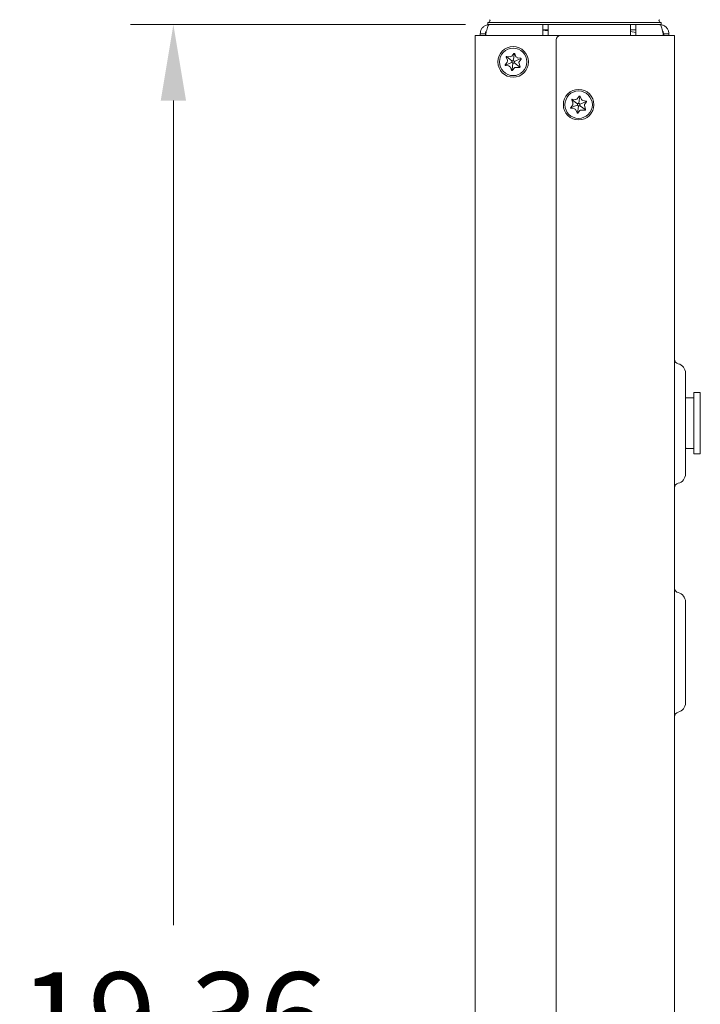
# Model space of a CAD drawing. Units: inches. Extents: x -1185 to 3862, y -122 to 2072.
# Drawn here: x 855 to 1013, y 1564 to 1792 of the extents above; entities that cross this region are included whole.
import ezdxf

# ---------------------------------------------------------------- set-up
doc = ezdxf.new("R2010")
doc.units = ezdxf.units.IN
doc.header["$PDSIZE"] = -1
for name, color, linetype, lineweight in [('M-ANNO-DIMS', 6, 'Continuous', 15), ('M-OBJECT-DETAILS', 4, 'Continuous', 9), ('M-OBJECT-FRAME', 5, 'Continuous', 9)]:
    doc.layers.add(name, color=color, linetype=linetype, lineweight=lineweight)
doc.styles.add('Metric', font='romans.shx')
doc.dimstyles.new('sTAN', dxfattribs={"dimscale": 2.2, "dimtxt": 9.5, "dimasz": 8, "dimexe": 4.5, "dimexo": 2.5, "dimgap": 2.5, "dimtad": 0, "dimtih": 1, "dimtoh": 1, "dimlfac": 0.03937, "dimzin": 4, "dimdsep": 46, "dimtxsty": 'Metric', "dimcen": 0, "dimclrd": 256, "dimclre": 256, "dimclrt": 256, "dimadec": 0, "dimazin": 1, "dimtfac": 1, "dimtofl": 0, "dimtmove": 0, "dimatfit": 3, "dimfxl": 1, "dimtolj": 1, "dimtzin": 0, "dimlwd": -1, "dimlwe": -1, "dimarcsym": 0})

# ---------------------------------------------------------------- blocks, each defined once
blk = doc.blocks.new('*D16')
at = {"layer": 'Defpoints', "color": 0, "transparency": 16777216}
for p in [(963.78, 1790.66), (890.59, 1298.88), (947.74, 1298.88)]:
    blk.add_point(p, dxfattribs=at)
at = {"layer": 'M-ANNO-DIMS', "transparency": 16777216}
for p, q in [((958.28, 1790.66), (880.69, 1790.66)), ((890.59, 1773.06), (890.59, 1582.14)), ((890.59, 1316.48), (890.59, 1507.39)), ((942.24, 1298.88), (880.69, 1298.88))]:
    blk.add_line(p, q, dxfattribs=at)
for points in [[(887.66, 1773.06), (893.53, 1773.06), (890.59, 1790.66)], [(887.66, 1316.48), (893.53, 1316.48), (890.59, 1298.88)]]:
    blk.add_solid(points, dxfattribs=at)
at = {"layer": 'M-ANNO-DIMS', "transparency": 16777216, "char_height": 20.9, "attachment_point": 5, "style": 'Metric'}
for s, insert in [('\\A1;19.36', (890.59, 1560.72)), ('\\A1;[492]', (890.59, 1523.34))]:
    blk.add_mtext(s, dxfattribs=dict(at, insert=insert))

msp = doc.modelspace()

# ---------------------------------------------------------------- linework, layer by layer
at = {"layer": 'M-OBJECT-DETAILS'}
for p, q in [((960.489, 1788.13), (960.489, 1335.81)), ((1009.259, 1687.866), (1009.259, 1708.694)), ((1009.259, 1634.866), (1009.259, 1655.694))]:
    msp.add_line(p, q, dxfattribs=at)
at = {"layer": 'M-OBJECT-DETAILS', "linetype": 'Continuous'}
for p, q in [((1011.037, 1704.254), (1009.386, 1704.254)), ((1012.688, 1705.492), (1011.291, 1705.492)), ((1012.688, 1705.492), (1012.688, 1701.105)), ((1012.688, 1701.105), (1012.688, 1691.268)), ((1009.386, 1692.506), (1011.037, 1692.506)), ((1011.291, 1691.268), (1012.688, 1691.268))]:
    msp.add_line(p, q, dxfattribs=at)
at = {"layer": 'M-OBJECT-DETAILS'}
for centre, radius, start, end in [((1007.805, 1713.177), 1.086, 180, 256.65764), ((1007.043, 1709.964), 2.216, 0, 76.65764), ((1007.043, 1686.596), 2.216, 283.34236, 0), ((1007.805, 1683.383), 1.086, 103.34236, 180), ((1007.805, 1660.177), 1.086, 180, 256.65764), ((1007.043, 1656.964), 2.216, 0, 76.65764), ((1007.043, 1633.596), 2.216, 283.34236, 0), ((1007.805, 1630.383), 1.086, 103.34236, 180)]:
    msp.add_arc(centre, radius, start, end, dxfattribs=at)
at = {"layer": 'M-OBJECT-DETAILS', "linetype": 'Continuous'}
for centre, start, end in [((1009.386, 1704.127), 90, 180), ((1011.291, 1705.365), 90, 180), ((1009.386, 1692.633), 180, 270), ((1011.291, 1691.395), 180, 270)]:
    msp.add_arc(centre, 0.127, start, end, dxfattribs=at)
at = {"layer": 'M-OBJECT-DETAILS'}
for points, knots in [([(1009.259, 1708.694), (1009.259, 1708.854), (1009.259, 1709.101), (1009.259, 1709.397), (1009.259, 1709.599), (1009.259, 1709.763), (1009.259, 1709.921), (1009.259, 1709.947), (1009.259, 1709.964)], [0, 0, 0, 0, 0.2394433, 0.3698539, 0.4999928, 0.6304105, 0.7605558, 1, 1, 1, 1]), ([(1009.259, 1686.596), (1009.259, 1686.613), (1009.259, 1686.64), (1009.259, 1686.798), (1009.259, 1686.962), (1009.259, 1687.164), (1009.259, 1687.46), (1009.259, 1687.707), (1009.259, 1687.866)], [0, 0, 0, 0, 0.2394416, 0.3698428, 0.4999878, 0.6304048, 0.7605593, 1, 1, 1, 1]), ([(1009.259, 1655.694), (1009.259, 1655.854), (1009.259, 1656.101), (1009.259, 1656.397), (1009.259, 1656.599), (1009.259, 1656.763), (1009.259, 1656.921), (1009.259, 1656.947), (1009.259, 1656.964)], [0, 0, 0, 0, 0.2394433, 0.3698539, 0.4999928, 0.6304105, 0.7605558, 1, 1, 1, 1]), ([(1009.259, 1633.596), (1009.259, 1633.613), (1009.259, 1633.64), (1009.259, 1633.798), (1009.259, 1633.962), (1009.259, 1634.164), (1009.259, 1634.46), (1009.259, 1634.707), (1009.259, 1634.866)], [0, 0, 0, 0, 0.2394446, 0.3698613, 0.500008, 0.6304266, 0.7605563, 1, 1, 1, 1])]:
    msp.add_open_spline(points, degree=3, knots=knots, dxfattribs=at)
at = {"layer": 'M-OBJECT-DETAILS', "linetype": 'Continuous'}
for points, knots in [([(1011.164, 1705.364), (1011.164, 1705.344), (1011.164, 1705.304), (1011.164, 1704.878), (1011.164, 1704.195), (1011.164, 1703.025), (1011.164, 1701.832), (1011.164, 1701.056)], [0, 0, 0, 0, 0.1694892, 0.3425757, 0.5156642, 0.685154, 1, 1, 1, 1]), ([(1012.688, 1701.422), (1012.688, 1701.483), (1012.688, 1701.713), (1012.688, 1702.09), (1012.688, 1702.174), (1012.688, 1702.229)], [0, 0, 0, 0, 0.1139788, 0.4240329, 1, 1, 1, 1]), ([(1011.164, 1701.056), (1011.164, 1700.208), (1011.164, 1698.905), (1011.164, 1697.069), (1011.164, 1695.691), (1011.164, 1694.425), (1011.164, 1693.017), (1011.164, 1691.81), (1011.164, 1691.32), (1011.164, 1691.402), (1011.164, 1691.406)], [0, 0, 0, 0, 0.191611, 0.2947537, 0.4000903, 0.5054243, 0.6085694, 0.8001774, 0.991785, 1, 1, 1, 1])]:
    msp.add_open_spline(points, degree=3, knots=knots, dxfattribs=at)
at = {"layer": 'M-OBJECT-FRAME', "linetype": 'Continuous'}
for p, q in [((963.839, 1791.337), (963.478, 1791.168)), ((963.478, 1791.168), (963.478, 1790.66)), ((1000.922, 1791.168), (963.478, 1791.168)), ((963.778, 1790.66), (963.478, 1790.66)), ((963.778, 1790.66), (976.167, 1790.66)), ((976.167, 1788.571), (976.167, 1790.66)), ((977.437, 1790.66), (976.167, 1790.66)), ((977.437, 1790.66), (977.437, 1788.16)), ((977.437, 1790.66), (996.509, 1790.66)), ((996.509, 1788.16), (996.509, 1790.66)), ((997.779, 1790.66), (996.509, 1790.66)), ((997.779, 1790.66), (997.779, 1788.571)), ((997.779, 1790.66), (1003.31, 1790.66)), ((1003.61, 1791.168), (1000.922, 1791.168)), ((1003.61, 1791.168), (1003.249, 1791.337)), ((1003.61, 1790.66), (1003.31, 1790.66)), ((1003.61, 1790.66), (1003.61, 1791.168)), ((962.604, 1788.13), (960.489, 1788.13)), ((962.889, 1788.571), (961.689, 1788.571)), ((961.689, 1788.571), (961.689, 1788.13)), ((962.604, 1788.13), (976.633, 1788.13)), ((962.889, 1788.571), (962.889, 1788.13)), ((962.979, 1788.571), (962.979, 1788.13)), ((976.11, 1789.351), (977.336, 1789.265)), ((976.167, 1789.46), (977.437, 1789.46)), ((976.167, 1788.13), (976.167, 1788.571)), ((976.633, 1788.13), (978.128, 1788.13)), ((977.437, 1788.16), (996.509, 1788.16)), ((978.128, 1788.13), (978.741, 1788.13)), ((978.741, 1788.13), (979.388, 1788.13)), ((979.388, 1788.13), (980.294, 1788.13)), ((980.294, 1788.13), (1004.605, 1788.13)), ((981.102, 1788.16), (981.102, 1788.13)), ((985.986, 1788.13), (985.986, 1788.16)), ((996.509, 1789.46), (997.779, 1789.46)), ((996.509, 1789.1), (997.779, 1788.847)), ((997.779, 1788.571), (997.779, 1788.13)), ((1004.109, 1788.571), (1004.109, 1788.13)), ((1004.199, 1788.571), (1005.399, 1788.571)), ((1004.199, 1788.13), (1004.199, 1788.571)), ((1006.719, 1788.13), (1004.605, 1788.13)), ((1005.399, 1788.571), (1005.399, 1788.13)), ((1006.719, 1788.13), (1006.719, 2.53)), ((979.294, 3.53), (979.294, 1787.13)), ((968.595, 1783.195), (967.843, 1783.295)), ((969.47, 1783.967), (969.008, 1783.366)), ((969.565, 1783.894), (969.45, 1783.026)), ((969.965, 1783.239), (969.676, 1783.94)), ((967.947, 1781.987), (967.485, 1781.386)), ((967.564, 1781.193), (968.316, 1781.094)), ((967.58, 1781.312), (968.389, 1781.647)), ((967.716, 1783.13), (968.006, 1782.43)), ((967.827, 1783.176), (968.521, 1782.643)), ((969.032, 1781.912), (968.389, 1781.647)), ((969.073, 1782.219), (968.521, 1782.643)), ((969.071, 1780.167), (969.186, 1781.034)), ((969.277, 1781.724), (969.186, 1781.034)), ((969.358, 1782.336), (969.45, 1783.026)), ((969.755, 1781.694), (969.601, 1781.812)), ((969.603, 1782.148), (970.246, 1782.414)), ((969.755, 1781.694), (970.808, 1780.884)), ((971.055, 1782.748), (970.246, 1782.414)), ((971.071, 1782.867), (970.32, 1782.967)), ((970.925, 1780.914), (970.669, 1781.926)), ((970.688, 1782.074), (971.15, 1782.675)), ((968.67, 1780.821), (968.96, 1780.121)), ((969.166, 1780.093), (969.628, 1780.694)), ((969.766, 1780.752), (970.81, 1780.764)), ((983.124, 1772.087), (982.661, 1771.485)), ((982.893, 1773.23), (983.182, 1772.53)), ((983.004, 1773.276), (983.698, 1772.742)), ((983.771, 1773.295), (983.019, 1773.395)), ((984.209, 1772.012), (983.566, 1771.747)), ((984.209, 1772.012), (983.566, 1771.747)), ((984.249, 1772.318), (983.698, 1772.742)), ((984.249, 1772.318), (983.698, 1772.742)), ((984.646, 1774.067), (984.184, 1773.466)), ((984.454, 1771.824), (984.362, 1771.134)), ((984.454, 1771.824), (984.362, 1771.134)), ((984.535, 1772.436), (984.626, 1773.126)), ((984.535, 1772.436), (984.626, 1773.126)), ((984.741, 1773.994), (984.626, 1773.126)), ((984.931, 1771.794), (984.778, 1771.912)), ((984.931, 1771.794), (984.778, 1771.912)), ((984.78, 1772.248), (985.423, 1772.514)), ((984.78, 1772.248), (985.423, 1772.514)), ((985.142, 1773.339), (984.852, 1774.04)), ((986.232, 1772.848), (985.423, 1772.514)), ((986.247, 1772.967), (985.496, 1773.067)), ((986.101, 1771.014), (985.845, 1772.026)), ((985.865, 1772.174), (986.327, 1772.775)), ((982.741, 1771.293), (983.492, 1771.194)), ((982.757, 1771.412), (983.566, 1771.747)), ((983.847, 1770.921), (984.136, 1770.221)), ((984.247, 1770.267), (984.362, 1771.134)), ((984.342, 1770.193), (984.804, 1770.794)), ((984.931, 1771.794), (985.985, 1770.984)), ((984.943, 1770.852), (985.986, 1770.864))]:
    msp.add_line(p, q, dxfattribs=at)
for centre, radius in [((969.318, 1782.03), 3.545), ((969.318, 1782.03), 3.175), ((984.494, 1772.13), 3.543), ((984.494, 1772.13), 3.175)]:
    msp.add_circle(centre, radius, dxfattribs=at)
for centre, radius, start, end in [((963.732, 1791.567), 0.254, 295, 73.46), ((1003.356, 1791.567), 0.254, 106.54, 245), ((980.294, 1787.13), 1, 90, 180), ((967.827, 1783.176), 0.12, 82.44828, 202.44828), ((968.608, 1783.295), 0.1, 262.44828, 299.31755), ((969.318, 1782.03), 1.35, 105.57901, 119.31755), ((968.928, 1783.427), 0.1, 285.57901, 322.44828), ((969.565, 1783.894), 0.12, 22.44828, 142.44828), ((970.058, 1783.277), 0.1, 202.44828, 239.31755), ((967.58, 1781.312), 0.12, 142.44828, 262.44828), ((967.868, 1782.048), 0.1, 322.44828, 359.31755), ((969.318, 1782.03), 1.35, 165.57901, 179.31755), ((967.913, 1782.391), 0.1, 345.57901, 22.44828), ((968.303, 1780.995), 0.1, 45.57901, 82.44828), ((969.318, 1782.03), 1.35, 225.57901, 239.31755), ((967.868, 1782.048), 1.172, 353.37649, 359.31755), ((968.303, 1780.995), 1.172, 45.57901, 51.52008), ((969.318, 1782.03), 0.278, 165.57901, 179.31755), ((967.913, 1782.391), 1.172, 345.57901, 351.52008), ((968.608, 1783.295), 1.172, 293.37649, 299.31755), ((969.318, 1782.03), 0.278, 225.57901, 239.31755), ((968.578, 1780.783), 1.172, 53.37649, 59.31755), ((969.318, 1782.03), 0.278, 105.57901, 119.31755), ((968.928, 1783.427), 1.172, 285.57901, 291.52008), ((969.707, 1780.634), 1.172, 105.57901, 111.52008), ((970.058, 1783.277), 1.172, 233.37649, 239.31755), ((969.318, 1782.03), 0.278, 285.57901, 288.06254), ((969.767, 1780.652), 1.172, 98.13567, 108.06254), ((969.318, 1782.03), 0.278, 45.57901, 59.31755), ((970.333, 1783.066), 1.172, 225.57901, 231.52008), ((970.766, 1781.95), 1.172, 176.83402, 186.7609), ((970.768, 1782.013), 1.172, 173.37649, 179.31755), ((969.318, 1782.03), 0.278, 356.83402, 359.31755), ((969.318, 1782.03), 1.35, 45.57901, 59.31755), ((970.333, 1783.066), 0.1, 225.57901, 262.44828), ((969.318, 1782.03), 1.35, 356.83402, 359.31755), ((970.766, 1781.95), 0.1, 176.83402, 194.19747), ((970.768, 1782.013), 0.1, 142.44828, 179.31755), ((971.055, 1782.748), 0.12, 322.44828, 82.44828), ((968.578, 1780.783), 0.1, 22.44828, 59.31755), ((969.071, 1780.167), 0.12, 202.44828, 322.44828), ((969.707, 1780.634), 0.1, 105.57901, 142.44828), ((969.318, 1782.03), 1.35, 285.57901, 288.06254), ((969.767, 1780.652), 0.1, 90.6991, 108.06254), ((970.808, 1780.884), 0.12, 270.6991, 14.19747), ((984.741, 1773.994), 0.12, 22.44828, 142.44828), ((983.004, 1773.276), 0.12, 82.44828, 202.44828), ((983.044, 1772.148), 0.1, 322.44828, 359.31755), ((984.494, 1772.13), 1.35, 165.57901, 179.31755), ((983.09, 1772.491), 0.1, 345.57901, 22.44828), ((983.784, 1773.395), 0.1, 262.44828, 299.31755), ((984.494, 1772.13), 1.35, 105.57901, 119.31755), ((984.105, 1773.527), 0.1, 285.57901, 322.44828), ((983.044, 1772.148), 1.172, 353.37649, 359.31755), ((983.479, 1771.095), 1.172, 45.57901, 51.52008), ((984.494, 1772.13), 0.278, 165.57901, 179.31755), ((983.09, 1772.491), 1.172, 345.57901, 351.52008), ((983.784, 1773.395), 1.172, 293.37649, 299.31755), ((984.494, 1772.13), 0.278, 225.57901, 239.31755), ((983.754, 1770.883), 1.172, 53.37649, 59.31755), ((984.494, 1772.13), 0.278, 105.57901, 119.31755), ((984.105, 1773.527), 1.172, 285.57901, 291.52008), ((984.884, 1770.734), 1.172, 105.57901, 111.52008), ((985.234, 1773.377), 1.172, 233.37649, 239.31755), ((984.494, 1772.13), 0.278, 285.57901, 288.06254), ((984.944, 1770.752), 1.172, 98.13567, 108.06254), ((984.494, 1772.13), 0.278, 45.57901, 59.31755), ((985.509, 1773.166), 1.172, 225.57901, 231.52008), ((985.942, 1772.05), 1.172, 176.83402, 186.7609), ((984.494, 1772.13), 0.278, 356.83402, 359.31755), ((985.944, 1772.113), 1.172, 173.37649, 179.31755), ((985.234, 1773.377), 0.1, 202.44828, 239.31755), ((984.494, 1772.13), 1.35, 45.57901, 59.31755), ((985.509, 1773.166), 0.1, 225.57901, 262.44828), ((984.494, 1772.13), 1.35, 356.83402, 359.31755), ((985.942, 1772.05), 0.1, 176.83402, 194.19747), ((985.944, 1772.113), 0.1, 142.44828, 179.31755), ((986.232, 1772.848), 0.12, 322.44828, 82.44828), ((982.757, 1771.412), 0.12, 142.44828, 262.44828), ((983.479, 1771.095), 0.1, 45.57901, 82.44828), ((984.494, 1772.13), 1.35, 225.57901, 239.31755), ((983.754, 1770.883), 0.1, 22.44828, 59.31755), ((984.247, 1770.267), 0.12, 202.44828, 322.44828), ((984.884, 1770.734), 0.1, 105.57901, 142.44828), ((984.494, 1772.13), 1.35, 285.57901, 288.06254), ((984.944, 1770.752), 0.1, 90.6991, 108.06254), ((985.985, 1770.984), 0.12, 270.6991, 14.19747)]:
    msp.add_arc(centre, radius, start, end, dxfattribs=at)
for points, knots in [([(961.689, 1788.571), (961.706, 1788.774), (961.744, 1789.218), (962.069, 1789.842), (962.6, 1790.346), (963.206, 1790.62), (963.613, 1790.649), (963.778, 1790.66)], [0, 0, 0, 0, 0.1853698, 0.4063173, 0.6272712, 0.8482202, 1, 1, 1, 1]), ([(963.778, 1790.66), (963.729, 1790.643), (963.621, 1790.605), (963.453, 1790.281), (963.277, 1789.75), (963.118, 1789.144), (963.019, 1788.737), (962.979, 1788.571)], [0, 0, 0, 0, 0.185372, 0.4063102, 0.6272691, 0.8482167, 1, 1, 1, 1]), ([(1004.109, 1788.571), (1004.06, 1788.774), (1003.952, 1789.218), (1003.785, 1789.842), (1003.608, 1790.346), (1003.45, 1790.62), (1003.35, 1790.649), (1003.31, 1790.66)], [0, 0, 0, 0, 0.1853698, 0.4063174, 0.6272712, 0.8482202, 1, 1, 1, 1]), ([(1003.31, 1790.66), (1003.513, 1790.643), (1003.956, 1790.605), (1004.581, 1790.281), (1005.084, 1789.75), (1005.359, 1789.144), (1005.387, 1788.737), (1005.399, 1788.571)], [0, 0, 0, 0, 0.18537148, 0.40631035, 0.62726893, 0.84821662, 1, 1, 1, 1]), ([(963.128, 1789.175), (963.125, 1789.173), (963.03, 1789.103), (962.927, 1788.886), (962.901, 1788.672), (962.889, 1788.571)], [0, 0, 0, 0, 0.0160369, 0.5355404, 1, 1, 1, 1]), ([(1004.199, 1788.571), (1004.185, 1788.706), (1004.163, 1788.925), (1004.02, 1789.09), (1003.964, 1789.153)], [0, 0, 0, 0, 0.6124476, 1, 1, 1, 1])]:
    msp.add_open_spline(points, degree=3, knots=knots, dxfattribs=at)

# ---------------------------------------------------------------- dimensions: what is measured, and where the dimension line sits
at = {"layer": 'M-ANNO-DIMS'}
dim = msp.add_linear_dim(base=(890.595, 1298.875), p1=(963.778, 1790.66), p2=(947.739, 1298.875), angle=270, dimstyle='sTAN', override={"dimpost": '\\X'}, dxfattribs=at)
dim.commit()
dim.dimension.update_dxf_attribs({"geometry": '*D16', "text_midpoint": (890.595, 1544.768)})

doc.saveas('drawing.dxf')
